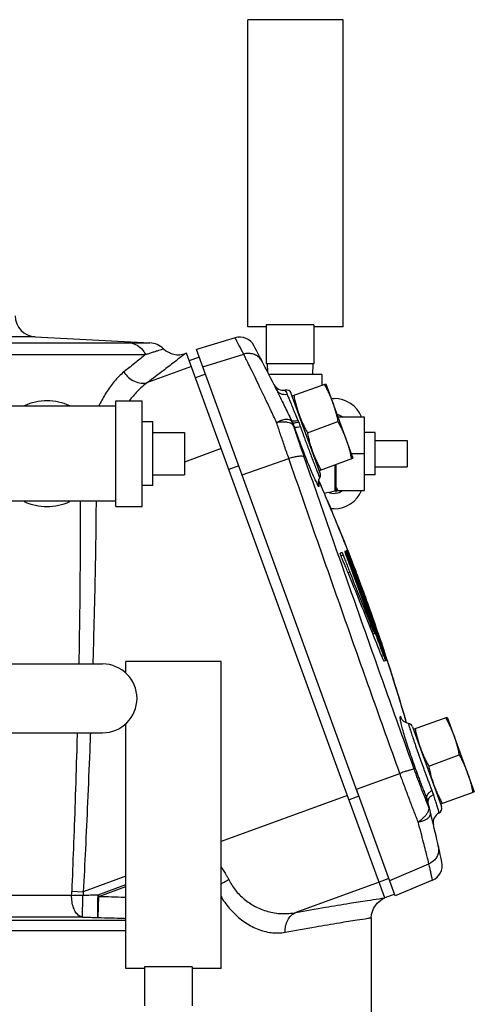
# Model space of a CAD drawing. Units: inches. Extents: x 0 to 34, y 0 to 23.
# Drawn here: x 14.3 to 15.7, y 9.4 to 12.3 of the extents above; entities that cross this region are included whole.
import ezdxf

# ---------------------------------------------------------------- set-up
doc = ezdxf.new("R2010")
doc.units = ezdxf.units.IN
doc.header["$LTSCALE"] = 1.87
doc.header["$MEASUREMENT"] = 0
doc.layers.get('0').update_dxf_attribs({"linetype": 'CONTINUOUS'})
for name, color, linetype in [('02___PRT_ALL_AXES', 7, 'CONTINUOUS'), ('05436C', 7, 'CONTINUOUS'), ('07632', 7, 'CONTINUOUS'), ('LOGO', 7, 'CONTINUOUS')]:
    doc.layers.add(name, color=color, linetype=linetype)

msp = doc.modelspace()

# ---------------------------------------------------------------- linework, layer by layer
at = {"color": 7, "linetype": 'Continuous'}
for p, q in [((15.01, 11.4365), (15.01, 12.3427)), ((15.2912, 12.3427), (15.01, 12.3427)), ((15.2912, 11.4365), (15.2912, 12.3427)), ((15.0647, 11.4365), (15.01, 11.4365)), ((15.0647, 11.4419), (15.0647, 11.3271)), ((15.2053, 11.4419), (15.0647, 11.4419)), ((15.2053, 11.4419), (15.2053, 11.3271)), ((15.2912, 11.4365), (15.2053, 11.4365)), ((14.383, 11.4066), (13.7925, 11.4066)), ((13.7925, 11.3893), (14.6584, 11.3893)), ((14.9729, 11.404), (14.8588, 11.3691)), ((13.7925, 11.3545), (14.7083, 11.3545)), ((14.8262, 11.3577), (14.8252, 11.3569)), ((14.8293, 11.3589), (14.8262, 11.3577)), ((14.8669, 11.347), (14.8375, 11.3363)), ((15.2053, 11.3271), (15.0647, 11.3271)), ((15.0675, 11.3271), (15.0688, 11.3025)), ((15.2025, 11.3271), (15.2009, 11.2958)), ((14.8851, 11.2969), (14.8557, 11.2862)), ((15.2891, 10.0955), (14.8687, 11.2505)), ((14.6206, 10.9058), (14.6206, 11.2183)), ((14.6206, 11.2183), (14.6987, 11.2183)), ((14.6987, 10.9058), (14.6987, 11.2183)), ((15.2241, 11.005), (15.1386, 11.2399)), ((14.6206, 11.2027), (14.2144, 11.2027)), ((15.355, 11.1703), (15.2762, 11.1703)), ((15.355, 10.9538), (15.355, 11.1703)), ((14.8237, 11.1246), (14.8237, 10.9996)), ((15.48, 11.1011), (15.48, 11.023)), ((15.355, 11.0621), (15.3156, 11.0621)), ((14.9835, 11.0266), (14.9541, 11.0159)), ((15.2712, 10.9486), (15.2712, 11.0304)), ((15.2196, 10.9831), (15.2202, 10.9855)), ((15.3371, 10.0549), (15.0094, 10.9555)), ((15.2712, 10.9538), (15.355, 10.9538)), ((14.6206, 10.9215), (14.2144, 10.9215)), ((14.6206, 10.9058), (14.6987, 10.9058)), ((13.9996, 10.4415), (14.5816, 10.4415)), ((14.6506, 10.414), (14.6506, 10.4487)), ((14.9319, 10.4487), (14.6506, 10.4487)), ((14.9319, 9.5425), (14.9319, 10.4487)), ((14.6506, 9.5425), (14.6506, 10.2659)), ((15.4844, 10.2663), (15.4785, 10.2679)), ((15.4967, 10.2562), (15.5822, 10.0212)), ((13.9996, 10.2384), (14.5816, 10.2384)), ((15.3383, 10.0518), (15.3089, 10.0411)), ((15.4268, 9.8085), (15.3975, 9.7978)), ((15.5553, 9.8037), (15.4455, 9.7571)), ((14.4904, 9.7708), (14.5247, 9.7694)), ((14.5683, 9.7608), (14.6506, 9.7907)), ((14.5701, 9.7559), (14.6506, 9.7852)), ((14.4902, 9.7588), (13.835, 9.7588)), ((14.5682, 9.6934), (14.5701, 9.7559)), ((14.5683, 9.7608), (14.5701, 9.7559)), ((15.4437, 9.762), (15.4144, 9.7514)), ((14.5224, 9.6947), (13.835, 9.6947)), ((13.835, 9.6858), (14.6506, 9.6858)), ((15.3745, 9.6928), (15.3745, 9.3796)), ((14.6506, 9.6546), (13.835, 9.6546)), ((14.7053, 9.5425), (14.6506, 9.5425)), ((14.8459, 9.548), (14.7053, 9.548)), ((14.7053, 9.548), (14.7053, 9.4331)), ((14.8459, 9.548), (14.8459, 9.4331)), ((14.9319, 9.5425), (14.8459, 9.5425))]:
    msp.add_line(p, q, dxfattribs=at)
for points in [[(15.2188, 10.9749), (15.2188, 10.975), (15.2188, 10.976), (15.2188, 10.9793), (15.2199, 10.9849), (15.2229, 10.9917)], [(15.4844, 10.2663), (15.4764, 10.2686), (15.4708, 10.2719), (15.4676, 10.2749), (15.4662, 10.2765), (15.4659, 10.2768)], [(15.3745, 9.6928), (15.3753, 9.7023), (15.3809, 9.7202), (15.3916, 9.7357), (15.4063, 9.7472), (15.4145, 9.7511)]]:
    msp.add_lwpolyline(points, dxfattribs=at)
for centre, radius, start, end in [((14.3862, 11.469), 0.0625, 180, 267), ((14.9866, 11.3591), 0.0469, 27.8488, 107), ((14.7181, 11.3265), 0.0625, 46.0641, 87), ((14.8049, 11.4165), 0.0625, 226.0639, 289.9999), ((9.7765, 8.6065), 5.9395, 26.43739, 27.84877), ((15.1149, 11.2805), 0.0313, 206.6075, 281.1313), ((15.1239, 11.2346), 0.0156, 20, 101.0252), ((14.4175, 11.0621), 0.1562, 64.5065, 115.4935), ((15.2655, 11.2871), 0.0625, 261.2476, 269.7603), ((15.2649, 11.1371), 0.0875, 22.4008, 89.7603), ((9.7765, 8.6065), 5.9395, 25.39767, 25.45965), ((15.2095, 10.9996), 0.0156, 329.3089, 20), ((15.2649, 10.9871), 0.0875, 270, 337.5965), ((14.4175, 11.0621), 0.1562, 244.5065, 295.4935), ((15.2649, 10.8371), 0.0625, 90, 98.4216), ((14.5816, 10.34), 0.1016, 270, 90), ((15.482, 10.2508), 0.0156, 20, 81.3379), ((9.7765, 8.6065), 5.9395, 12.15123, 13.9053), ((15.5885, 9.974), 0.0312, 116.5735, 193.24), ((15.5675, 10.0159), 0.0156, 296.6694, 20), ((15.537, 9.8468), 0.0469, 293, 12.1512)]:
    msp.add_arc(centre, radius, start, end, dxfattribs=at)
for points, start_tangent, end_tangent in [([(14.6584, 11.3893), (14.6786, 11.3843), (14.696, 11.3722), (14.7083, 11.3545)], (0.998464, -0.055408), (0.422413, -0.906403)), ([(14.6584, 11.3893), (14.6703, 11.3893), (14.6822, 11.3892), (14.6938, 11.3892), (14.7046, 11.3891), (14.7137, 11.389), (14.7197, 11.3889)], (1, 0.000004), (0.999912, -0.013299)), ([(14.998, 11.3558), (14.9841, 11.3826), (14.9757, 11.3986), (14.9729, 11.404)], (-0.457642, 0.889137), (-0.465622, 0.884984)), ([(14.7083, 11.3545), (14.7187, 11.3581), (14.729, 11.3615), (14.7389, 11.3646), (14.7479, 11.3674), (14.7553, 11.3696), (14.7601, 11.3711)], (0.946503, 0.322695), (0.960136, 0.279534)), ([(14.7197, 11.3889), (14.7212, 11.3889)], (0.999912, -0.013243), (0.012345, 0.999924)), ([(14.7601, 11.3711), (14.7613, 11.3714)], (0.960049, 0.279832), (0.287348, -0.957826)), ([(14.7083, 11.3545), (14.6804, 11.332), (14.6447, 11.3036)], (-0.775184, -0.631735), (-0.784981, -0.619519)), ([(14.8252, 11.3569), (14.8149, 11.3489), (14.7934, 11.3322), (14.7602, 11.3067), (14.7146, 11.2722)], (-0.786908, -0.61707), (-0.800865, -0.598845)), ([(15.0531, 11.3331), (15.0457, 11.3436), (15.0356, 11.3516), (15.0237, 11.3565), (15.0108, 11.3579), (14.998, 11.3558)], (-0.459072, 0.888399), (-0.954976, -0.296684)), ([(15.0952, 11.1538), (15.0772, 11.1923), (15.0605, 11.2278), (15.0451, 11.2597), (15.0315, 11.2879), (15.0198, 11.3118), (15.0102, 11.3312), (15.0029, 11.3459), (14.998, 11.3558)], (-0.419723, 0.907652), (-0.447483, 0.894292)), ([(14.6447, 11.3036), (14.6162, 11.2754), (14.5923, 11.2424), (14.5724, 11.207), (14.5703, 11.2028)], (-0.784954, -0.619554), (-0.437803, -0.899071)), ([(14.6447, 11.3036), (14.6581, 11.2871), (14.6756, 11.2756), (14.6952, 11.2705), (14.7146, 11.2722)], (0.507429, -0.861694), (0.962399, 0.27164)), ([(14.7146, 11.2722), (14.6835, 11.2454), (14.6601, 11.2185)], (-0.817974, -0.575255), (-0.613475, -0.789714)), ([(15.0948, 11.2509), (15.1017, 11.2367), (15.1096, 11.2202), (15.1186, 11.2018), (15.1286, 11.1815), (15.1391, 11.1597)], (0.445234, -0.895414), (0.429889, -0.902882)), ([(15.1264, 11.2368), (15.1167, 11.2363), (15.1076, 11.2387), (15.1001, 11.2437), (15.0948, 11.2509)], (-0.981521, -0.191357), (-0.445221, 0.895421)), ([(15.121, 11.2497), (15.1228, 11.2454), (15.1264, 11.2368)], (-0.923172, -0.384386), (0.385199, -0.922834)), ([(15.1264, 11.2368), (15.1308, 11.2261), (15.1362, 11.2128), (15.1427, 11.1972), (15.15, 11.1796), (15.158, 11.1603)], (0.385225, -0.922823), (0.378067, -0.925778)), ([(15.1379, 11.1592), (15.132, 11.162), (15.1243, 11.1629), (15.1152, 11.1617), (15.1052, 11.1586), (15.0952, 11.1538)], (-0.790501, 0.612461), (-0.879495, -0.475908)), ([(15.1415, 11.1548), (15.1379, 11.1592)], (-0.429284, 0.903169), (-0.790501, 0.612461)), ([(15.158, 11.1603), (15.151, 11.1584), (15.1453, 11.1577), (15.1412, 11.1581), (15.1391, 11.1597)], (-0.952449, -0.304699), (-0.429817, 0.902916)), ([(15.158, 11.1603), (15.159, 11.1579), (15.16, 11.1554)], (0.378062, -0.92578), (0.377594, -0.925971)), ([(15.1459, 11.1437), (15.1422, 11.1482), (15.136, 11.1518), (15.1276, 11.1543), (15.1176, 11.1555), (15.1065, 11.1553), (15.0952, 11.1538)], (-0.438933, 0.89852), (-0.97778, -0.209633)), ([(15.1314, 11.0474), (15.1187, 11.084), (15.1066, 11.1196), (15.0952, 11.1538)], (-0.32913, 0.944285), (-0.314226, 0.949348)), ([(15.1415, 11.1548), (15.1431, 11.1511)], (0.429042, -0.903285), (0.390133, -0.920759)), ([(15.16, 11.1554), (15.1532, 11.1534), (15.1477, 11.1525), (15.1438, 11.1526), (15.1419, 11.1539)], (-0.947614, -0.319419), (-0.428903, 0.90335)), ([(15.1419, 11.1539), (15.1449, 11.1472), (15.1476, 11.1401)], (0.428898, -0.903353), (0.336972, -0.941514)), ([(15.1431, 11.1511), (15.1446, 11.1474), (15.1459, 11.1437)], (0.390133, -0.920759), (0.310415, -0.950601)), ([(15.1769, 11.0518), (15.1661, 11.0834), (15.1557, 11.1141), (15.1459, 11.1437)], (-0.327595, 0.944818), (-0.311601, 0.950213)), ([(15.1476, 11.1401), (15.1468, 11.1419), (15.1459, 11.1437)], (-0.429076, 0.903268), (-0.429699, 0.902972)), ([(15.1653, 11.1415), (15.1567, 11.1397), (15.1506, 11.1392), (15.1476, 11.1401)], (-0.968448, -0.249215), (-0.615085, 0.78846)), ([(15.1476, 11.1401), (15.1527, 11.1258), (15.1586, 11.1096), (15.1652, 11.0917), (15.1725, 11.0723), (15.1805, 11.0517), (15.1889, 11.0306), (15.1973, 11.0103), (15.205, 10.9925), (15.2115, 10.9787), (15.2163, 10.9695), (15.2194, 10.9651), (15.2206, 10.9659), (15.2199, 10.9717)], (0.332529, -0.943093), (-0.199186, 0.979962)), ([(15.16, 11.1554), (15.1627, 11.1486), (15.1653, 11.1415)], (0.377602, -0.925968), (0.33822, -0.941067)), ([(15.1653, 11.1415), (15.1696, 11.1296), (15.1733, 11.1195)], (0.33822, -0.941067), (0.342019, -0.939693)), ([(15.1733, 11.1195), (15.1745, 11.1162)], (0.342019, -0.939693), (0.342578, -0.93949)), ([(15.1745, 11.1162), (15.1799, 11.1013), (15.186, 11.085), (15.1924, 11.0677), (15.1991, 11.0499), (15.2048, 11.0352)], (0.342578, -0.93949), (0.362924, -0.931819)), ([(15.1769, 11.0518), (15.1732, 11.054), (15.1661, 11.0546), (15.1561, 11.0536), (15.1442, 11.0512), (15.1314, 11.0474)], (-0.549224, 0.835675), (-0.948653, -0.31632)), ([(15.4588, 10.1186), (15.3752, 10.3526), (15.2927, 10.5857), (15.2114, 10.8175), (15.1314, 11.0474)], (-0.337918, 0.941175), (-0.327763, 0.94476)), ([(15.5014, 10.131), (15.4186, 10.363), (15.3368, 10.5941), (15.2562, 10.8239), (15.1769, 11.0518)], (-0.33787, 0.941193), (-0.327594, 0.944819)), ([(15.2048, 11.0352), (15.2057, 11.0327), (15.2118, 11.0173), (15.2167, 11.0051)], (0.362924, -0.931819), (0.443512, -0.896268)), ([(15.2167, 11.0051), (15.2171, 11.0043)], (0.443512, -0.896268), (0.456236, -0.889859)), ([(15.2171, 11.0043), (15.218, 11.0024)], (0.456236, -0.889859), (0.45192, -0.892058)), ([(15.218, 11.0024), (15.2202, 10.9967), (15.2223, 10.9923), (15.2229, 10.9921)], (0.45192, -0.892058), (0.998088, -0.061807)), ([(15.2187, 10.9756), (15.2189, 10.975)], (0.220433, -0.975402), (0.240997, -0.970526)), ([(15.2199, 10.9717), (15.2194, 10.9738), (15.2189, 10.9763), (15.2188, 10.9767)], (-0.199242, 0.97995), (-0.239349, 0.970934)), ([(15.2189, 10.975), (15.2199, 10.9717)], (0.240997, -0.970526), (0.354266, -0.935145)), ([(15.2762, 10.9538), (15.2745, 10.957), (15.2728, 10.9601), (15.2712, 10.9631)], (-0.5, 0.866025), (-0.445968, 0.895049)), ([(14.515, 10.9215), (14.5151, 10.7328), (14.513, 10.5352), (14.5114, 10.4415)], (0.007318, -0.999973), (-0.019406, -0.999812)), ([(14.5623, 10.9215), (14.5599, 10.7284), (14.5553, 10.5315), (14.5527, 10.4415)], (-0.006403, -0.99998), (-0.030919, -0.999522)), ([(15.4671, 10.2754), (15.4631, 10.2826), (15.46, 10.2864), (15.4588, 10.2848), (15.4594, 10.278), (15.4619, 10.2663), (15.4662, 10.25), (15.4721, 10.2296), (15.4796, 10.2059), (15.4882, 10.1797), (15.4976, 10.1525), (15.5068, 10.1268)], (-0.493896, 0.869521), (0.342015, -0.939695)), ([(15.4845, 10.2662), (15.4844, 10.2647), (15.4858, 10.259), (15.4888, 10.2493), (15.4931, 10.2359), (15.4987, 10.2191), (15.5054, 10.1997), (15.5129, 10.1782), (15.5209, 10.1559), (15.5285, 10.1347)], (-0.459095, -0.888387), (0.342022, -0.939692)), ([(14.5066, 10.2384), (14.5052, 10.1876), (14.5005, 10.0355), (14.4955, 9.8968), (14.4904, 9.7708)], (-0.027001, -0.999635), (-0.041963, -0.999119)), ([(14.5457, 10.2384), (14.5436, 10.1849), (14.5373, 10.0332), (14.531, 9.895), (14.5247, 9.7694)], (-0.037788, -0.999286), (-0.051371, -0.99868)), ([(15.5014, 10.131), (15.4984, 10.1308), (15.492, 10.1293), (15.4827, 10.1266), (15.4713, 10.1229), (15.4588, 10.1186)], (-0.927155, 0.374679), (-0.942287, -0.334806)), ([(15.5131, 9.9757), (15.4998, 10.0091), (15.4862, 10.0446), (15.4724, 10.0814), (15.4588, 10.1186)], (-0.373583, 0.927597), (-0.338619, 0.940924)), ([(15.5448, 10.0176), (15.5341, 10.0442), (15.5231, 10.0724), (15.5122, 10.1016), (15.5014, 10.131)], (-0.378524, 0.925592), (-0.337866, 0.941194)), ([(15.5068, 10.1268), (15.5108, 10.1158), (15.5154, 10.1035), (15.5205, 10.0901), (15.5259, 10.076), (15.5317, 10.0613), (15.5378, 10.0461)], (0.342021, -0.939692), (0.378695, -0.925522)), ([(15.5285, 10.1347), (15.5318, 10.1257), (15.5356, 10.1155), (15.5396, 10.1045), (15.544, 10.0928), (15.5486, 10.0806), (15.5534, 10.068)], (0.34202, -0.939693), (0.356906, -0.93414)), ([(15.5534, 10.068), (15.5462, 10.0628), (15.5409, 10.0571), (15.538, 10.0514), (15.5378, 10.0461)], (-0.861046, -0.508527), (0.23988, -0.970802)), ([(15.5578, 10.0554), (15.5503, 10.0508), (15.5449, 10.0453), (15.542, 10.0395), (15.5419, 10.0338)], (-0.900491, -0.434874), (0.240322, -0.970693)), ([(15.5534, 10.068), (15.5556, 10.0618), (15.5578, 10.0554)], (0.356906, -0.93414), (0.300658, -0.953732)), ([(15.5578, 10.0554), (15.5625, 10.0403), (15.567, 10.0261), (15.5707, 10.0143), (15.5732, 10.006), (15.5745, 10.002)], (0.300664, -0.95373), (0.953504, 0.301381)), ([(15.5409, 10.0336), (15.5378, 10.0461)], (-0.237265, 0.971445), (-0.239436, 0.970912)), ([(15.5378, 10.0461), (15.54, 10.0402), (15.5419, 10.0338)], (0.378736, -0.925505), (0.24032, -0.970694)), ([(15.5413, 10.0319), (15.5409, 10.0336)], (-0.236965, 0.971518), (-0.237265, 0.971445)), ([(15.5448, 10.0176), (15.5413, 10.0319)], (-0.234495, 0.972117), (-0.236965, 0.971518)), ([(15.5131, 9.9758), (15.5224, 9.9827), (15.5307, 9.9902), (15.5374, 9.9978), (15.5422, 10.0051), (15.5447, 10.0118), (15.5448, 10.0176)], (0.849096, 0.528238), (-0.221131, 0.975244)), ([(15.5131, 9.9758), (15.524, 9.9778), (15.5336, 9.9813), (15.5412, 9.986), (15.5465, 9.9918), (15.5492, 9.9981), (15.5491, 10.0043)], (0.988215, 0.153072), (-0.235126, 0.971965)), ([(15.5491, 10.0043), (15.5479, 10.0088), (15.5464, 10.0133), (15.5448, 10.0176)], (-0.235361, 0.971908), (-0.380098, 0.924946)), ([(15.5448, 9.8517), (15.543, 9.8589), (15.5397, 9.8721), (15.535, 9.8908), (15.5289, 9.9148), (15.5215, 9.9433), (15.5131, 9.9757)], (-0.240337, 0.970689), (-0.2549, 0.966967)), ([(15.5723, 9.9048), (15.5733, 9.892), (15.5708, 9.8793), (15.5648, 9.8678), (15.5559, 9.8584), (15.5448, 9.8517)], (0.218592, -0.975816), (-0.921202, -0.389085)), ([(15.5553, 9.8037), (15.5551, 9.805), (15.5542, 9.8091), (15.5527, 9.8157), (15.5507, 9.8251), (15.548, 9.8371), (15.5448, 9.8517)], (-0.21122, 0.977439), (-0.219281, 0.975662)), ([(14.9319, 9.8427), (14.9341, 9.8393), (14.9377, 9.8336), (14.9415, 9.8274), (14.9455, 9.8206), (14.9497, 9.8132), (14.9539, 9.8052)], (0.551725, -0.834026), (0.453162, -0.891428)), ([(14.9318, 9.7926), (14.9401, 9.798), (14.9539, 9.8052)], (0.82073, 0.571316), (0.908513, 0.417857)), ([(14.9539, 9.8052), (14.9732, 9.7749), (14.9993, 9.748), (15.0316, 9.7264), (15.069, 9.7114), (15.1101, 9.7049), (15.1519, 9.7084)], (0.453347, -0.891334), (0.978406, 0.206693)), ([(14.4904, 9.7708), (14.4902, 9.7648), (14.4902, 9.7588)], (-0.041964, -0.999119), (-0.001156, -0.999999)), ([(14.5247, 9.7694), (14.5242, 9.7642), (14.5237, 9.7592)], (-0.12031, -0.992736), (-0.072245, -0.997387)), ([(14.5227, 9.6947), (14.5123, 9.6987), (14.5031, 9.7082), (14.496, 9.7223), (14.4915, 9.7398), (14.4902, 9.7588)], (-0.995468, 0.095096), (0.014811, 0.99989)), ([(14.4902, 9.7588), (14.5007, 9.759), (14.5121, 9.7591), (14.5237, 9.7591)], (0.999515, 0.031157), (0.999994, 0.003472)), ([(14.5227, 9.6947), (14.5225, 9.6986), (14.5226, 9.7081), (14.5228, 9.7223), (14.5232, 9.7399), (14.5237, 9.7591)], (-0.247228, 0.968957), (0.028592, 0.999591)), ([(14.5237, 9.7592), (14.5462, 9.76), (14.5684, 9.7608)], (0.999313, 0.037067), (0.999324, 0.036767)), ([(14.5682, 9.6934), (14.5677, 9.6975), (14.5675, 9.7075), (14.5675, 9.7225), (14.5678, 9.7409), (14.5683, 9.7608)], (-0.526383, 0.850248), (0.035808, 0.999359)), ([(14.5701, 9.7559), (14.6463, 9.7535), (14.6506, 9.7534)], (0.999553, -0.02988), (0.999497, -0.03172)), ([(14.9312, 9.7551), (14.9389, 9.7431), (14.9666, 9.7089), (15, 9.6804), (15.0381, 9.6597), (15.0793, 9.6489), (15.1203, 9.65)], (0.514279, -0.857623), (0.98328, 0.182099)), ([(15.1203, 9.65), (15.1218, 9.6687), (15.128, 9.6856), (15.1383, 9.6993), (15.1519, 9.7084)], (-0.050845, 0.998707), (0.914001, 0.405713)), ([(14.5224, 9.6947), (14.5456, 9.6941), (14.5682, 9.6934)], (0.999601, -0.028237), (0.999591, -0.028584)), ([(14.5682, 9.6934), (14.6444, 9.6911), (14.6506, 9.6909)], (0.999552, -0.029924), (0.999495, -0.031771)), ([(15.1203, 9.65), (15.21, 9.6661), (15.2812, 9.6781), (15.3328, 9.6864), (15.3641, 9.6912), (15.3745, 9.6928)], (0.983274, 0.182133), (0.988735, 0.14968))]:
    msp.add_spline(points, degree=3, dxfattribs=dict(at, start_tangent=start_tangent, end_tangent=end_tangent))
at = {"layer": '02___PRT_ALL_AXES', "color": 7, "linetype": 'Continuous'}
for p, q in [((14.383, 11.4066), (14.7214, 11.3889)), ((15.2287, 11.2958), (15.0722, 11.2958)), ((15.2287, 11.2958), (15.2287, 11.2644)), ((15.1413, 11.2326), (15.2404, 11.2686)), ((15.2404, 11.2686), (15.3206, 11.0484)), ((15.1859, 11.1241), (15.2759, 11.1568)), ((14.73, 11.1558), (14.6987, 11.1558)), ((14.73, 10.9683), (14.73, 11.1558)), ((14.73, 11.1246), (14.8237, 11.1246)), ((15.3862, 11.1246), (15.355, 11.1246)), ((15.3862, 10.9996), (15.3862, 11.1246)), ((15.3862, 11.1011), (15.48, 11.1011)), ((15.2215, 11.0123), (15.3206, 11.0484)), ((15.2669, 11.0289), (15.2669, 10.9521)), ((15.3862, 11.023), (15.48, 11.023)), ((14.73, 10.9996), (14.8237, 10.9996)), ((15.3862, 10.9996), (15.355, 10.9996)), ((14.73, 10.9683), (14.6987, 10.9683)), ((15.4994, 10.2488), (15.5985, 10.2849)), ((15.5985, 10.2849), (15.6786, 10.0646)), ((15.544, 10.1404), (15.634, 10.1731)), ((15.5795, 10.0286), (15.6786, 10.0646))]:
    msp.add_line(p, q, dxfattribs=at)
for centre, radius, start, end in [((15.264, 11.1365), 0.0427, 52.7172, 77.1364), ((15.264, 10.9876), 0.0427, 247.0744, 307.2828), ((15.135, 11.5247), 0.5876, 279.8681, 282.9738), ((15.2677, 10.9486), 0.00353, 0, 102.9738)]:
    msp.add_arc(centre, radius, start, end, dxfattribs=at)
for points, start_tangent, end_tangent in [([(15.2358, 11.267), (15.2429, 11.2536), (15.2493, 11.2405), (15.2552, 11.2271), (15.2605, 11.2136)], (0.481662, -0.876357), (0.34202, -0.939693)), ([(15.1459, 11.2342), (15.149, 11.2194), (15.1526, 11.2052), (15.1567, 11.1913), (15.1613, 11.1775)], (0.194337, -0.980935), (0.34202, -0.939693)), ([(15.2605, 11.2136), (15.2651, 11.1998), (15.2692, 11.1858), (15.2728, 11.1716), (15.2759, 11.1568)], (0.34202, -0.939693), (0.194337, -0.980935)), ([(15.1613, 11.1775), (15.1666, 11.1639), (15.1725, 11.1506), (15.1789, 11.1374), (15.1859, 11.1241)], (0.34202, -0.939693), (0.481662, -0.876357)), ([(15.2759, 11.1568), (15.283, 11.1435), (15.2894, 11.1303), (15.2952, 11.117), (15.3005, 11.1034)], (0.481662, -0.876357), (0.34202, -0.939693)), ([(15.1859, 11.1241), (15.1891, 11.1093), (15.1927, 11.0951), (15.1967, 11.0812), (15.2014, 11.0674)], (0.194337, -0.980935), (0.34202, -0.939693)), ([(15.3005, 11.1034), (15.3052, 11.0896), (15.3093, 11.0757), (15.3128, 11.0615), (15.316, 11.0467)], (0.34202, -0.939693), (0.194337, -0.980935)), ([(15.2014, 11.0674), (15.2067, 11.0538), (15.2126, 11.0405), (15.219, 11.0273), (15.226, 11.014)], (0.34202, -0.939693), (0.481662, -0.876357)), ([(15.5939, 10.2832), (15.601, 10.2699), (15.6074, 10.2567), (15.6132, 10.2434), (15.6185, 10.2298)], (0.481662, -0.876357), (0.34202, -0.939693)), ([(15.5039, 10.2505), (15.5071, 10.2357), (15.5106, 10.2215), (15.5147, 10.2076), (15.5194, 10.1938)], (0.194337, -0.980935), (0.34202, -0.939693)), ([(15.6185, 10.2298), (15.6232, 10.216), (15.6273, 10.2021), (15.6308, 10.1879), (15.634, 10.1731)], (0.34202, -0.939693), (0.194337, -0.980935)), ([(15.5194, 10.1938), (15.5247, 10.1802), (15.5305, 10.1669), (15.5369, 10.1537), (15.544, 10.1404)], (0.34202, -0.939693), (0.481662, -0.876357)), ([(15.634, 10.1731), (15.6411, 10.1598), (15.6475, 10.1466), (15.6533, 10.1333), (15.6586, 10.1197)], (0.481662, -0.876357), (0.34202, -0.939693)), ([(15.544, 10.1404), (15.5472, 10.1256), (15.5507, 10.1114), (15.5548, 10.0974), (15.5595, 10.0836)], (0.194337, -0.980935), (0.34202, -0.939693)), ([(15.6586, 10.1197), (15.6633, 10.1059), (15.6673, 10.092), (15.6709, 10.0778), (15.6741, 10.063)], (0.34202, -0.939693), (0.194337, -0.980935)), ([(15.5595, 10.0836), (15.5648, 10.0701), (15.5706, 10.0567), (15.577, 10.0436), (15.5841, 10.0302)], (0.34202, -0.939693), (0.481662, -0.876357))]:
    msp.add_spline(points, degree=3, dxfattribs=dict(at, start_tangent=start_tangent, end_tangent=end_tangent))
at = {"layer": '05436C', "color": 7, "linetype": 'Continuous'}
for p, q in [((15.0094, 10.9555), (14.8588, 11.3691)), ((14.8771, 11.3188), (14.998, 11.3558)), ((14.9935, 10.9992), (15.1314, 11.0474)), ((15.3307, 10.0725), (15.4588, 10.1186)), ((15.4455, 9.7571), (15.329, 10.0774)), ((15.429, 9.8026), (15.5448, 9.8517))]:
    msp.add_line(p, q, dxfattribs=at)
at = {"layer": '07632', "color": 7, "linetype": 'Continuous'}
for p, q in [((14.8687, 11.2505), (14.8293, 11.3588)), ((14.8437, 11.3192), (14.7146, 11.2722)), ((14.9319, 11.0769), (14.8237, 11.0375)), ((15.4145, 9.7511), (15.2891, 10.0955)), ((15.3045, 10.0532), (14.9319, 9.9176)), ((14.6506, 9.8152), (14.5247, 9.7694)), ((15.3975, 9.7978), (15.1519, 9.7084))]:
    msp.add_line(p, q, dxfattribs=at)
at = {"layer": '07632', "color": 7, "linetype": 'Continuous', "start_tangent": (0.984225, 0.17692), "end_tangent": (0.989294, 0.145939)}
msp.add_spline([(15.1519, 9.7084), (15.2392, 9.7236), (15.3099, 9.7353), (15.3631, 9.7436), (15.398, 9.7489), (15.4144, 9.7513)], degree=3, dxfattribs=at)
at = {"layer": 'LOGO', "color": 7, "linetype": 'Continuous'}
for p, q in [((15.2883, 10.7707), (15.2829, 10.7687)), ((15.2851, 10.7611), (15.2915, 10.7634)), ((15.2982, 10.7743), (15.2968, 10.7738)), ((15.3024, 10.7758), (15.3001, 10.775)), ((15.3013, 10.7601), (15.3035, 10.7609)), ((15.3033, 10.7775), (15.3047, 10.778)), ((15.3048, 10.7614), (15.3075, 10.7624)), ((15.3076, 10.7649), (15.3094, 10.7656)), ((15.306, 10.7119), (15.3109, 10.7137)), ((15.3216, 10.7057), (15.323, 10.7062)), ((15.3216, 10.7057), (15.3776, 10.5517)), ((15.323, 10.7062), (15.3837, 10.5395)), ((15.3249, 10.7069), (15.3272, 10.7077)), ((15.3249, 10.7069), (15.3929, 10.52)), ((15.3271, 10.7121), (15.3285, 10.7126)), ((15.3271, 10.7121), (15.3975, 10.5186)), ((15.3272, 10.7077), (15.3952, 10.5209)), ((15.3285, 10.7126), (15.3427, 10.6738)), ((15.3412, 10.6732), (15.3427, 10.6738)), ((15.3489, 10.6521), (15.3507, 10.6527)), ((15.3543, 10.6374), (15.3566, 10.6383)), ((15.3571, 10.6397), (15.3584, 10.6361)), ((15.3631, 10.6132), (15.3655, 10.6141)), ((15.3818, 10.5617), (15.3836, 10.5623)), ((15.3762, 10.538), (15.3804, 10.5396)), ((15.3796, 10.5295), (15.3842, 10.5312)), ((15.3821, 10.5389), (15.3837, 10.5395)), ((15.3895, 10.5405), (15.391, 10.5411)), ((15.391, 10.5411), (15.3989, 10.5192)), ((15.3929, 10.52), (15.3952, 10.5209)), ((15.3975, 10.5186), (15.3989, 10.5192)), ((15.4056, 10.4642), (15.4111, 10.4662)), ((15.4125, 10.4654), (15.4153, 10.4664)), ((15.4166, 10.4657), (15.4174, 10.4659)), ((15.4161, 10.4514), (15.4123, 10.45)), ((15.4199, 10.4528), (15.4177, 10.452))]:
    msp.add_line(p, q, dxfattribs=at)
for start, end in [(21.42983, 23.58757), (20.70627, 21.29563), (20.01883, 20.69201), (19.2381, 19.98117), (18.71786, 19.2224), (16.2459, 18.54601)]:
    msp.add_arc((9.7765, 8.6065), 5.9395, start, end, dxfattribs=at)
for points, start_tangent, end_tangent in [([(15.2218, 10.9776), (15.2196, 10.9825)], (-0.400907, 0.916119), (-0.401764, 0.915743)), ([(15.2223, 10.9764), (15.2218, 10.9776)], (-0.400705, 0.916207), (-0.400907, 0.916119)), ([(15.2331, 10.9514), (15.2223, 10.9764)], (-0.396374, 0.918089), (-0.400705, 0.916207)), ([(15.2576, 10.8938), (15.2331, 10.9514)], (-0.38639, 0.922335), (-0.396374, 0.918089)), ([(15.2696, 10.865), (15.2598, 10.8886), (15.2576, 10.8938)], (-0.381384, 0.924417), (-0.38639, 0.922335)), ([(15.2756, 10.8505), (15.2696, 10.865)], (-0.378877, 0.925447), (-0.381384, 0.924417)), ([(15.3047, 10.778), (15.2756, 10.8505)], (-0.366302, 0.930496), (-0.378877, 0.925447)), ([(15.2835, 10.766), (15.283, 10.768), (15.2829, 10.7687)], (-0.220022, 0.975495), (0.939693, 0.34202)), ([(15.2893, 10.7501), (15.2883, 10.7526), (15.287, 10.7559), (15.2856, 10.7595), (15.2844, 10.763), (15.2835, 10.766)], (-0.422139, 0.906531), (-0.220022, 0.975495)), ([(15.2883, 10.7707), (15.2887, 10.7702), (15.2894, 10.7687), (15.2904, 10.7664), (15.2915, 10.7634)], (0.939693, 0.34202), (0.354707, -0.934978)), ([(15.3071, 10.7089), (15.3006, 10.7244), (15.2947, 10.7383), (15.2893, 10.7501)], (-0.377685, 0.925934), (-0.422139, 0.906531)), ([(15.2915, 10.7634), (15.2957, 10.7525)], (0.354707, -0.934978), (0.358252, -0.933625)), ([(15.2957, 10.7525), (15.2982, 10.7459), (15.3047, 10.7293), (15.3109, 10.7137)], (0.358252, -0.933625), (0.373422, -0.927662)), ([(15.3013, 10.7601), (15.2999, 10.7639), (15.2986, 10.7677), (15.2976, 10.7708), (15.2969, 10.773), (15.2968, 10.7738)], (-0.354741, 0.934965), (0.939693, 0.34202)), ([(15.2982, 10.7743), (15.2986, 10.7736)], (0.939693, 0.34202), (0.223007, -0.974817)), ([(15.2986, 10.7736), (15.2995, 10.7715)], (0.223007, -0.974817), (0.459745, -0.888051)), ([(15.2995, 10.7715), (15.3007, 10.7684)], (0.459745, -0.888051), (0.334861, -0.942267)), ([(15.3001, 10.7746), (15.3001, 10.775)], (-0.375162, 0.926959), (0.939693, 0.34202)), ([(15.3034, 10.7652), (15.302, 10.7689), (15.301, 10.7721), (15.3003, 10.7742), (15.3001, 10.7746)], (-0.335104, 0.942181), (-0.375163, 0.926959)), ([(15.3007, 10.7684), (15.3021, 10.7647)], (0.334861, -0.942267), (0.348652, -0.937252)), ([(15.3216, 10.7057), (15.3148, 10.7242), (15.308, 10.7424), (15.3013, 10.7601)], (-0.34202, 0.939693), (-0.354741, 0.934965)), ([(15.3021, 10.7647), (15.3035, 10.7609)], (0.348652, -0.937252), (0.330605, -0.943769)), ([(15.3024, 10.7758), (15.3027, 10.7751)], (0.939693, 0.34202), (0.182861, -0.983139)), ([(15.3027, 10.7751), (15.3036, 10.773), (15.3048, 10.7699)], (0.182861, -0.983139), (0.327898, -0.944713)), ([(15.3035, 10.7768), (15.3033, 10.7775)], (-0.505434, 0.862865), (0.939693, 0.34202)), ([(15.3048, 10.7614), (15.3034, 10.7652)], (-0.352478, 0.93582), (-0.335104, 0.942181)), ([(15.3051, 10.7719), (15.3041, 10.7748), (15.3035, 10.7768)], (-0.358245, 0.933628), (-0.505434, 0.862865)), ([(15.3035, 10.7609), (15.3098, 10.743), (15.3163, 10.7247), (15.323, 10.7062)], (0.330605, -0.943769), (0.34202, -0.939693)), ([(15.3047, 10.778), (15.3049, 10.7776)], (0.939693, 0.34202), (0.127905, -0.991786)), ([(15.3048, 10.7699), (15.3062, 10.7662)], (0.327898, -0.944713), (0.349128, -0.937075)), ([(15.3249, 10.7069), (15.3181, 10.7254), (15.3114, 10.7436), (15.3048, 10.7614)], (-0.34202, 0.939693), (-0.352478, 0.93582)), ([(15.3049, 10.7776), (15.3051, 10.7769)], (0.127905, -0.991786), (0.483106, -0.875562)), ([(15.3051, 10.7769), (15.3053, 10.7765)], (0.483106, -0.875562), (0.365337, -0.930875)), ([(15.3076, 10.7649), (15.3063, 10.7684), (15.3051, 10.7719)], (-0.349002, 0.937122), (-0.358245, 0.933628)), ([(15.3053, 10.7765), (15.3064, 10.7739)], (0.365337, -0.930875), (0.360843, -0.932626)), ([(15.3062, 10.7662), (15.3075, 10.7624)], (0.349128, -0.937075), (0.333816, -0.942638)), ([(15.3064, 10.7739), (15.3077, 10.7703)], (0.360843, -0.932626), (0.344492, -0.938789)), ([(15.3075, 10.7624), (15.3139, 10.7445), (15.3204, 10.7262), (15.3272, 10.7077)], (0.333816, -0.942638), (0.34202, -0.939693)), ([(15.3085, 10.7627), (15.3076, 10.7649)], (-0.348666, 0.937247), (-0.349002, 0.937122)), ([(15.3077, 10.7703), (15.3086, 10.7679), (15.3094, 10.7656)], (0.344492, -0.938789), (0.337177, -0.941441)), ([(15.3271, 10.7121), (15.3205, 10.73), (15.314, 10.7477), (15.3085, 10.7627)], (-0.34202, 0.939693), (-0.348666, 0.937247)), ([(15.3094, 10.7656), (15.3156, 10.7483), (15.322, 10.7305)], (0.337177, -0.941441), (0.340405, -0.940279)), ([(15.3242, 10.7277), (15.3164, 10.7481), (15.3095, 10.7657)], (-0.357582, 0.933882), (-0.364168, 0.931333)), ([(15.322, 10.7305), (15.3232, 10.7273)], (0.340405, -0.940279), (0.340697, -0.940173)), ([(15.3232, 10.7273), (15.3285, 10.7126)], (0.340697, -0.940173), (0.34202, -0.939693)), ([(15.3249, 10.7258), (15.3246, 10.7268), (15.3242, 10.7277)], (-0.335796, 0.941935), (-0.357134, 0.934053)), ([(15.3249, 10.7258), (15.3242, 10.7277)], (-0.357262, 0.934004), (-0.357582, 0.933882)), ([(15.3259, 10.7231), (15.3254, 10.7245), (15.3249, 10.7258)], (-0.335435, 0.942063), (-0.335796, 0.941935)), ([(15.3259, 10.7231), (15.3295, 10.7129)], (0.335435, -0.942063), (0.335117, -0.942177)), ([(15.3762, 10.5379), (15.3724, 10.5476), (15.3398, 10.6283), (15.3071, 10.7089)], (-0.372326, 0.928102), (-0.377685, 0.925934)), ([(15.3804, 10.5396), (15.3574, 10.5977), (15.3342, 10.6557), (15.3109, 10.7137)], (-0.367969, 0.929838), (-0.373422, 0.927662)), ([(15.3295, 10.7129), (15.3309, 10.709)], (0.335117, -0.942177), (0.334995, -0.94222)), ([(15.3309, 10.709), (15.3323, 10.705)], (0.334995, -0.94222), (0.334869, -0.942265)), ([(15.3323, 10.7065), (15.3325, 10.7059), (15.3328, 10.7052)], (0.353578, -0.935405), (0.337052, -0.941486)), ([(15.3323, 10.705), (15.3368, 10.6925), (15.3476, 10.6618)], (0.334869, -0.942265), (0.333519, -0.942743)), ([(15.3488, 10.6623), (15.345, 10.6725), (15.3328, 10.7052)], (-0.346245, 0.938144), (-0.35368, 0.935367)), ([(15.3328, 10.7052), (15.3447, 10.6717), (15.3482, 10.662)], (0.337052, -0.941486), (0.335703, -0.941968)), ([(15.3427, 10.6738), (15.3451, 10.6672), (15.3473, 10.6613), (15.3491, 10.6567), (15.3502, 10.6537), (15.3507, 10.6527)], (0.34202, -0.939693), (0.899657, -0.436596)), ([(15.3507, 10.6527), (15.3507, 10.6527), (15.3504, 10.6539), (15.3493, 10.657), (15.3476, 10.6618)], (0.899657, -0.436596), (-0.333519, 0.942743)), ([(15.3482, 10.662), (15.3514, 10.653)], (0.335703, -0.941968), (0.33542, -0.942069)), ([(15.3521, 10.6533), (15.3488, 10.6623)], (-0.344685, 0.938719), (-0.346245, 0.938144)), ([(15.3514, 10.653), (15.3562, 10.6394)], (0.33542, -0.942069), (0.334996, -0.942219)), ([(15.3571, 10.6397), (15.3521, 10.6533)], (-0.342329, 0.93958), (-0.344685, 0.938719)), ([(15.3562, 10.6394), (15.3566, 10.6383)], (0.334996, -0.942219), (0.334961, -0.942232)), ([(15.3566, 10.6383), (15.3587, 10.6325), (15.361, 10.6262), (15.3633, 10.6199), (15.3655, 10.6141)], (0.334961, -0.942232), (0.34906, -0.9371)), ([(15.3842, 10.5635), (15.3714, 10.5999), (15.3584, 10.6361)], (-0.329122, 0.944287), (-0.341711, 0.939805)), ([(15.3842, 10.5635), (15.3749, 10.5888), (15.3655, 10.6141)], (-0.347479, 0.937688), (-0.34906, 0.9371)), ([(15.3842, 10.5312), (15.3841, 10.5322), (15.3833, 10.5352), (15.3818, 10.5396), (15.3799, 10.5453), (15.3776, 10.5517)], (0.651972, 0.758243), (-0.34202, 0.939693)), ([(15.3836, 10.5623), (15.3839, 10.5613), (15.3849, 10.5583), (15.3865, 10.5536), (15.3886, 10.5477), (15.391, 10.5411)], (-0.385181, -0.922841), (0.34202, -0.939693)), ([(15.3871, 10.5534), (15.3853, 10.5582), (15.3841, 10.5612), (15.3836, 10.5623), (15.3836, 10.5623)], (-0.350493, 0.936565), (-0.385181, -0.922841)), ([(15.3842, 10.5635), (15.3845, 10.5627), (15.3846, 10.5626)], (0.347479, -0.937688), (0.337238, -0.94142)), ([(15.3846, 10.5626), (15.3848, 10.562)], (0.337238, -0.94142), (0.329236, -0.944248)), ([(15.3953, 10.5316), (15.3912, 10.5425), (15.3871, 10.5534)], (-0.349811, 0.93682), (-0.350493, 0.936565)), ([(15.4047, 10.4667), (15.3762, 10.5379)], (-0.370096, 0.928993), (-0.372326, 0.928102)), ([(15.3804, 10.5396), (15.3823, 10.5351), (15.3836, 10.5322), (15.3842, 10.5312), (15.3842, 10.5312)], (0.367969, -0.929838), (0.651972, 0.758243)), ([(15.3837, 10.5395), (15.3864, 10.532)], (0.34202, -0.939693), (0.343517, -0.939146)), ([(15.3864, 10.532), (15.393, 10.5142), (15.4022, 10.4895), (15.4101, 10.4688)], (0.343517, -0.939146), (0.357275, -0.933999)), ([(15.4112, 10.469), (15.4062, 10.4832), (15.3996, 10.5015), (15.3929, 10.52)], (-0.33233, 0.943163), (-0.34202, 0.939693)), ([(15.3952, 10.5209), (15.4019, 10.5024), (15.4087, 10.4841), (15.4153, 10.4664)], (0.34202, -0.939693), (0.350199, -0.936675)), ([(15.3961, 10.5294), (15.3957, 10.5305), (15.3953, 10.5316)], (-0.323748, 0.946144), (-0.349811, 0.93682)), ([(15.396, 10.5294), (15.3953, 10.5316)], (-0.323203, 0.94633), (-0.323585, 0.946199)), ([(15.3985, 10.522), (15.396, 10.5294)], (-0.321918, 0.946768), (-0.323203, 0.94633)), ([(15.4162, 10.4667), (15.4104, 10.483), (15.404, 10.5007), (15.3975, 10.5186)], (-0.335177, 0.942155), (-0.34202, 0.939693)), ([(15.3994, 10.5193), (15.3985, 10.522)], (-0.32146, 0.946923), (-0.321918, 0.946768)), ([(15.3989, 10.5192), (15.4026, 10.5093), (15.4062, 10.4994)], (0.34202, -0.939693), (0.3438, -0.939043)), ([(15.4007, 10.5155), (15.3994, 10.5193)], (-0.3208, 0.947147), (-0.32146, 0.946923)), ([(15.4062, 10.4994), (15.4068, 10.4975), (15.4075, 10.4956)], (0.3438, -0.939043), (0.318066, -0.948069)), ([(15.4123, 10.45), (15.4115, 10.451), (15.4099, 10.4543), (15.4076, 10.4597), (15.4047, 10.4667)], (-0.939693, -0.34202), (-0.370096, 0.928993)), ([(15.4101, 10.4688), (15.4111, 10.4662)], (0.357275, -0.933999), (0.357929, -0.933749)), ([(15.4111, 10.4662), (15.4125, 10.4622), (15.414, 10.4582), (15.4152, 10.4547)], (0.357929, -0.933749), (0.220223, -0.97545)), ([(15.4125, 10.4654), (15.4112, 10.469)], (-0.33152, 0.943448), (-0.33233, 0.943163)), ([(15.4173, 10.4526), (15.4165, 10.4547), (15.4153, 10.4578), (15.4139, 10.4616), (15.4125, 10.4654)], (-0.207358, 0.978265), (-0.33152, 0.943448)), ([(15.4153, 10.4664), (15.4167, 10.4626), (15.418, 10.4588)], (0.350199, -0.936675), (0.356032, -0.934474)), ([(15.4166, 10.4657), (15.4162, 10.4667)], (-0.33502, 0.942211), (-0.335177, 0.942155)), ([(15.4191, 10.4587), (15.4178, 10.4621), (15.4166, 10.4657)], (-0.325648, 0.945491), (-0.33502, 0.942211)), ([(15.4152, 10.4547), (15.4159, 10.4522), (15.4161, 10.4514)], (0.220223, -0.97545), (-0.939693, -0.34202)), ([(15.4177, 10.452), (15.4173, 10.4526)], (-0.939693, -0.34202), (-0.207358, 0.978265)), ([(15.418, 10.4588), (15.4191, 10.4557), (15.4198, 10.4535), (15.42, 10.453)], (0.356032, -0.934474), (0.267689, -0.963505)), ([(15.421, 10.4539), (15.4202, 10.4558), (15.4191, 10.4587)], (-0.167627, 0.985851), (-0.325648, 0.945491)), ([(15.42, 10.453), (15.4199, 10.4528)], (0.267689, -0.963505), (-0.939693, -0.34202)), ([(15.4213, 10.4533), (15.421, 10.4539)], (-0.939693, -0.34202), (-0.167627, 0.985851)), ([(15.4783, 10.2682), (15.4591, 10.3333), (15.4214, 10.4533)], (-0.277933, 0.9606), (-0.310017, 0.950731))]:
    msp.add_spline(points, degree=3, dxfattribs=dict(at, start_tangent=start_tangent, end_tangent=end_tangent))

doc.saveas('drawing.dxf')
